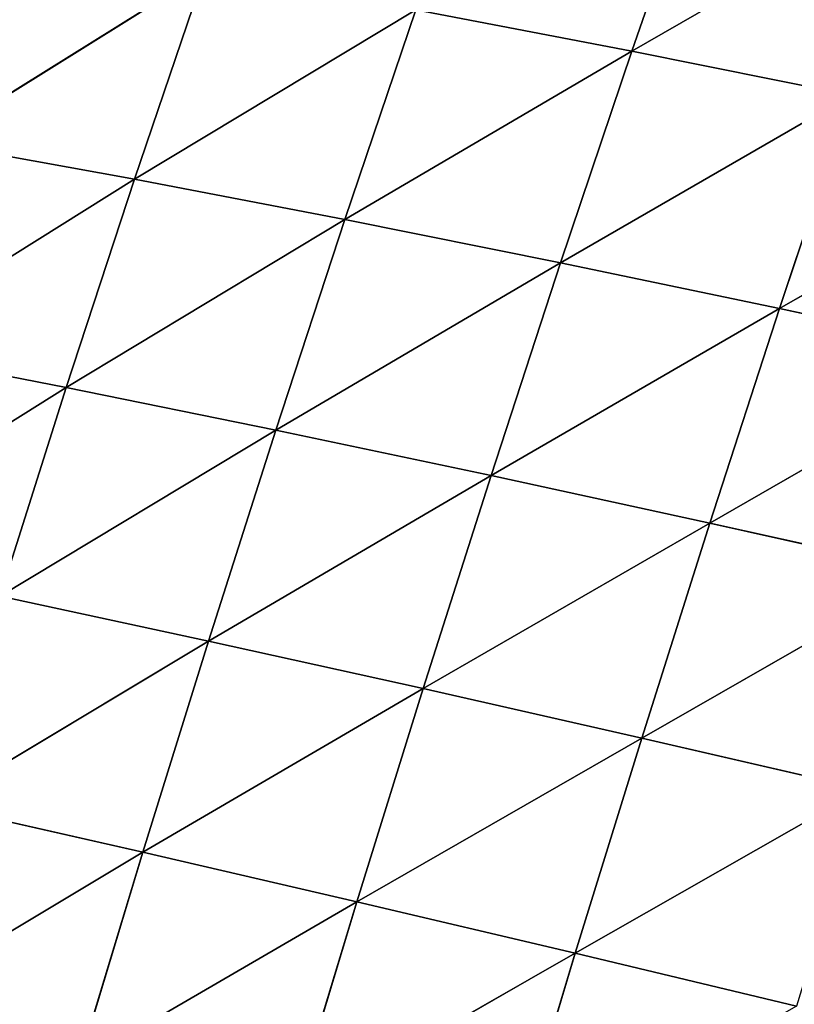
# Model space of a CAD drawing. Extents: x 0 to 5032, y 0 to 2269.
# Drawn here: x 976 to 1020, y 1118 to 1174 of the extents above; entities that cross this region are included whole.
import ezdxf

# ---------------------------------------------------------------- set-up
doc = ezdxf.new("R2010")
doc.units = 0
doc.header["$LTSCALE"] = 25.4
doc.layers.get('0').update_dxf_attribs({"color": 13, "linetype": 'CONTINUOUS'})

msp = doc.modelspace()

# ---------------------------------------------------------------- linework, layer by layer
at = {"color": 107}
for p, q in [((1015.016, 1183.787, 115.386), (1010.903, 1171.915, 122.419)), ((1015.016, 1183.787, 115.386), (1010.903, 1171.915, 122.419)), ((1027.345, 1181.39, 123.96), (1010.903, 1171.915, 122.419)), ((1027.345, 1181.39, 123.96), (1010.903, 1171.915, 122.419)), ((986.793, 1176.407, 99.698), (971.366, 1166.771, 90.138)), ((986.793, 1176.407, 99.698), (971.366, 1166.771, 90.138)), ((986.793, 1176.407, 99.698), (982.826, 1164.685, 104.336)), ((986.793, 1176.407, 99.698), (982.826, 1164.685, 104.336)), ((998.71, 1174.25, 111.764), (982.826, 1164.685, 104.336)), ((998.71, 1174.25, 111.764), (982.826, 1164.685, 104.336)), ((998.71, 1174.25, 111.764), (994.702, 1162.407, 117.081)), ((998.71, 1174.25, 111.764), (994.702, 1162.407, 117.081)), ((1010.903, 1171.915, 122.419), (998.71, 1174.25, 111.764)), ((1010.903, 1171.915, 122.419), (998.71, 1174.25, 111.764)), ((1010.903, 1171.915, 122.419), (994.702, 1162.407, 117.081)), ((1010.903, 1171.915, 122.419), (994.702, 1162.407, 117.081)), ((1010.903, 1171.915, 122.419), (1006.88, 1159.963, 128.379)), ((1010.903, 1171.915, 122.419), (1006.88, 1159.963, 128.379)), ((1023.254, 1169.432, 131.681), (1010.903, 1171.915, 122.419)), ((1023.254, 1169.432, 131.681), (1010.903, 1171.915, 122.419)), ((1023.254, 1169.432, 131.681), (1006.88, 1159.963, 128.379)), ((1023.254, 1169.432, 131.681), (1006.88, 1159.963, 128.379)), ((1023.254, 1169.432, 131.681), (1019.238, 1157.383, 138.248)), ((1023.254, 1169.432, 131.681), (1019.238, 1157.383, 138.248)), ((1035.684, 1166.825, 139.618), (1019.238, 1157.383, 138.248)), ((1035.684, 1166.825, 139.618), (1019.238, 1157.383, 138.248)), ((982.826, 1164.685, 104.336), (971.366, 1166.771, 90.138)), ((982.826, 1164.685, 104.336), (971.366, 1166.771, 90.138)), ((982.826, 1164.685, 104.336), (967.595, 1155.143, 93.294)), ((982.826, 1164.685, 104.336), (967.595, 1155.143, 93.294)), ((982.826, 1164.685, 104.336), (978.971, 1152.924, 108.116)), ((982.826, 1164.685, 104.336), (978.971, 1152.924, 108.116)), ((994.702, 1162.407, 117.081), (982.826, 1164.685, 104.336)), ((994.702, 1162.407, 117.081), (982.826, 1164.685, 104.336)), ((994.702, 1162.407, 117.081), (978.971, 1152.924, 108.116)), ((994.702, 1162.407, 117.081), (978.971, 1152.924, 108.116)), ((994.702, 1162.407, 117.081), (990.798, 1150.52, 121.455)), ((994.702, 1162.407, 117.081), (990.798, 1150.52, 121.455)), ((1006.88, 1159.963, 128.379), (994.702, 1162.407, 117.081)), ((1006.88, 1159.963, 128.379), (994.702, 1162.407, 117.081)), ((1006.88, 1159.963, 128.379), (990.798, 1150.52, 121.455)), ((1006.88, 1159.963, 128.379), (990.798, 1150.52, 121.455)), ((1006.88, 1159.963, 128.379), (1002.951, 1147.962, 133.314)), ((1006.88, 1159.963, 128.379), (1002.951, 1147.962, 133.314)), ((1019.238, 1157.383, 138.248), (1006.88, 1159.963, 128.379)), ((1019.238, 1157.383, 138.248), (1006.88, 1159.963, 128.379)), ((1019.238, 1157.383, 138.248), (1002.951, 1147.962, 133.314)), ((1019.238, 1157.383, 138.248), (1002.951, 1147.962, 133.314)), ((1019.238, 1157.383, 138.248), (1015.307, 1145.278, 143.71)), ((1019.238, 1157.383, 138.248), (1015.307, 1145.278, 143.71)), ((1031.696, 1154.691, 146.753), (1019.238, 1157.383, 138.248)), ((1031.696, 1154.691, 146.753), (1019.238, 1157.383, 138.248)), ((978.971, 1152.924, 108.116), (967.595, 1155.143, 93.294)), ((978.971, 1152.924, 108.116), (967.595, 1155.143, 93.294)), ((1031.696, 1154.691, 146.753), (1015.307, 1145.278, 143.71)), ((1031.696, 1154.691, 146.753), (1015.307, 1145.278, 143.71)), ((978.971, 1152.924, 108.116), (963.934, 1143.496, 95.742)), ((978.971, 1152.924, 108.116), (963.934, 1143.496, 95.742)), ((978.971, 1152.924, 108.116), (975.225, 1141.141, 111.092)), ((978.971, 1152.924, 108.116), (975.225, 1141.141, 111.092)), ((990.798, 1150.52, 121.455), (978.971, 1152.924, 108.116)), ((990.798, 1150.52, 121.455), (978.971, 1152.924, 108.116)), ((990.798, 1150.52, 121.455), (975.225, 1141.141, 111.092)), ((990.798, 1150.52, 121.455), (975.225, 1141.141, 111.092)), ((990.798, 1150.52, 121.455), (986.996, 1138.61, 124.936)), ((990.798, 1150.52, 121.455), (986.996, 1138.61, 124.936)), ((1002.951, 1147.962, 133.314), (990.798, 1150.52, 121.455)), ((1002.951, 1147.962, 133.314), (990.798, 1150.52, 121.455)), ((1002.951, 1147.962, 133.314), (986.996, 1138.61, 124.936)), ((1002.951, 1147.962, 133.314), (986.996, 1138.61, 124.936)), ((1002.951, 1147.962, 133.314), (999.118, 1135.933, 137.272)), ((1002.951, 1147.962, 133.314), (999.118, 1135.933, 137.272)), ((1015.307, 1145.278, 143.71), (1002.951, 1147.962, 133.314)), ((1015.307, 1145.278, 143.71), (1002.951, 1147.962, 133.314)), ((1015.307, 1145.278, 143.71), (999.118, 1135.933, 137.272)), ((1015.307, 1145.278, 143.71), (999.118, 1135.933, 137.272)), ((1015.307, 1145.278, 143.71), (1011.463, 1133.141, 148.116)), ((1015.307, 1145.278, 143.71), (1011.463, 1133.141, 148.116)), ((1027.781, 1142.493, 152.705), (1015.307, 1145.278, 143.71)), ((1027.781, 1142.493, 152.705), (1015.307, 1145.278, 143.71)), ((1027.781, 1142.493, 152.705), (1011.463, 1133.141, 148.116)), ((1027.781, 1142.493, 152.705), (1011.463, 1133.141, 148.116)), ((986.996, 1138.61, 124.936), (975.225, 1141.141, 111.092)), ((986.996, 1138.61, 124.936), (975.225, 1141.141, 111.092)), ((986.996, 1138.61, 124.936), (971.58, 1129.349, 113.311)), ((986.996, 1138.61, 124.936), (971.58, 1129.349, 113.311)), ((986.996, 1138.61, 124.936), (983.294, 1126.689, 127.57)), ((986.996, 1138.61, 124.936), (983.294, 1126.689, 127.57)), ((999.118, 1135.933, 137.272), (986.996, 1138.61, 124.936)), ((999.118, 1135.933, 137.272), (986.996, 1138.61, 124.936)), ((999.118, 1135.933, 137.272), (983.294, 1126.689, 127.57)), ((999.118, 1135.933, 137.272), (983.294, 1126.689, 127.57)), ((999.118, 1135.933, 137.272), (995.379, 1123.892, 140.301)), ((999.118, 1135.933, 137.272), (995.379, 1123.892, 140.301)), ((1011.463, 1133.141, 148.116), (999.118, 1135.933, 137.272)), ((1011.463, 1133.141, 148.116), (999.118, 1135.933, 137.272)), ((1011.463, 1133.141, 148.116), (995.379, 1123.892, 140.301)), ((1011.463, 1133.141, 148.116), (995.379, 1123.892, 140.301)), ((1011.463, 1133.141, 148.116), (1007.709, 1120.99, 151.516)), ((1011.463, 1133.141, 148.116), (1007.709, 1120.99, 151.516)), ((1023.946, 1130.259, 157.528), (1011.463, 1133.141, 148.116)), ((1023.946, 1130.259, 157.528), (1011.463, 1133.141, 148.116)), ((1023.946, 1130.259, 157.528), (1007.709, 1120.99, 151.516)), ((1023.946, 1130.259, 157.528), (1007.709, 1120.99, 151.516)), ((983.294, 1126.689, 127.57), (971.58, 1129.349, 113.311)), ((983.294, 1126.689, 127.57), (971.58, 1129.349, 113.311)), ((983.294, 1126.689, 127.57), (968.033, 1117.554, 114.811)), ((983.294, 1126.689, 127.57), (968.033, 1117.554, 114.811)), ((983.294, 1126.689, 127.57), (979.687, 1114.764, 129.396)), ((983.294, 1126.689, 127.57), (979.687, 1114.764, 129.396)), ((995.379, 1123.892, 140.301), (983.294, 1126.689, 127.57)), ((995.379, 1123.892, 140.301), (983.294, 1126.689, 127.57)), ((995.379, 1123.892, 140.301), (979.687, 1114.764, 129.396)), ((995.379, 1123.892, 140.301), (979.687, 1114.764, 129.396)), ((995.379, 1123.892, 140.301), (991.733, 1111.846, 142.438)), ((995.379, 1123.892, 140.301), (991.733, 1111.846, 142.438)), ((1007.709, 1120.99, 151.516), (995.379, 1123.892, 140.301)), ((1007.709, 1120.99, 151.516), (995.379, 1123.892, 140.301)), ((1007.709, 1120.99, 151.516), (991.733, 1111.846, 142.438)), ((1007.709, 1120.99, 151.516), (991.733, 1111.846, 142.438)), ((1007.709, 1120.99, 151.516), (1004.042, 1108.834, 153.949)), ((1007.709, 1120.99, 151.516), (1004.042, 1108.834, 153.949)), ((1020.192, 1118.008, 161.272), (1007.709, 1120.99, 151.516)), ((1020.192, 1118.008, 161.272), (1007.709, 1120.99, 151.516))]:
    msp.add_line(p, q, dxfattribs=at)

# ---------------------------------------------------------------- meshes
mesh = msp.add_polyface(dxfattribs=at)
corners = [(1015.016, 1183.787, 115.386), (1010.903, 1171.915, 122.419), (998.71, 1174.25, 111.764)]
mesh.append_faces([[corners[k] for k in face] for face in [(0, 1, 2)]], dxfattribs={"color": 107})
mesh = msp.add_polyface(dxfattribs=at)
corners = [(1027.345, 1181.39, 123.96), (1010.903, 1171.915, 122.419), (1015.016, 1183.787, 115.386)]
mesh.append_faces([[corners[k] for k in face] for face in [(0, 1, 2)]], dxfattribs={"color": 107})
mesh = msp.add_polyface(dxfattribs=at)
corners = [(1027.345, 1181.39, 123.96), (1023.254, 1169.432, 131.681), (1010.903, 1171.915, 122.419)]
mesh.append_faces([[corners[k] for k in face] for face in [(0, 1, 2)]], dxfattribs={"color": 107})
mesh = msp.add_polyface(dxfattribs=at)
corners = [(975.257, 1178.364, 86.214), (986.793, 1176.407, 99.698), (971.366, 1166.771, 90.138)]
mesh.append_faces([[corners[k] for k in face] for face in [(0, 1, 2)]], dxfattribs={"color": 107})
mesh = msp.add_polyface(dxfattribs=at)
corners = [(986.793, 1176.407, 99.698), (982.826, 1164.685, 104.336), (971.366, 1166.771, 90.138)]
mesh.append_faces([[corners[k] for k in face] for face in [(0, 1, 2)]], dxfattribs={"color": 107})
mesh = msp.add_polyface(dxfattribs=at)
corners = [(998.71, 1174.25, 111.764), (982.826, 1164.685, 104.336), (986.793, 1176.407, 99.698)]
mesh.append_faces([[corners[k] for k in face] for face in [(0, 1, 2)]], dxfattribs={"color": 107})
mesh = msp.add_polyface(dxfattribs=at)
corners = [(998.71, 1174.25, 111.764), (994.702, 1162.407, 117.081), (982.826, 1164.685, 104.336)]
mesh.append_faces([[corners[k] for k in face] for face in [(0, 1, 2)]], dxfattribs={"color": 107})
mesh = msp.add_polyface(dxfattribs=at)
corners = [(1010.903, 1171.915, 122.419), (994.702, 1162.407, 117.081), (998.71, 1174.25, 111.764)]
mesh.append_faces([[corners[k] for k in face] for face in [(0, 1, 2)]], dxfattribs={"color": 107})
mesh = msp.add_polyface(dxfattribs=at)
corners = [(1010.903, 1171.915, 122.419), (1006.88, 1159.963, 128.379), (994.702, 1162.407, 117.081)]
mesh.append_faces([[corners[k] for k in face] for face in [(0, 1, 2)]], dxfattribs={"color": 107})
mesh = msp.add_polyface(dxfattribs=at)
corners = [(1023.254, 1169.432, 131.681), (1006.88, 1159.963, 128.379), (1010.903, 1171.915, 122.419)]
mesh.append_faces([[corners[k] for k in face] for face in [(0, 1, 2)]], dxfattribs={"color": 107})
mesh = msp.add_polyface(dxfattribs=at)
corners = [(1023.254, 1169.432, 131.681), (1019.238, 1157.383, 138.248), (1006.88, 1159.963, 128.379)]
mesh.append_faces([[corners[k] for k in face] for face in [(0, 1, 2)]], dxfattribs={"color": 107})
mesh = msp.add_polyface(dxfattribs=at)
corners = [(1035.684, 1166.825, 139.618), (1019.238, 1157.383, 138.248), (1023.254, 1169.432, 131.681)]
mesh.append_faces([[corners[k] for k in face] for face in [(0, 1, 2)]], dxfattribs={"color": 107})
mesh = msp.add_polyface(dxfattribs=at)
corners = [(1035.684, 1166.825, 139.618), (1031.696, 1154.691, 146.753), (1019.238, 1157.383, 138.248)]
mesh.append_faces([[corners[k] for k in face] for face in [(0, 1, 2)]], dxfattribs={"color": 107})
mesh = msp.add_polyface(dxfattribs=at)
corners = [(971.366, 1166.771, 90.138), (982.826, 1164.685, 104.336), (967.595, 1155.143, 93.294)]
mesh.append_faces([[corners[k] for k in face] for face in [(0, 1, 2)]], dxfattribs={"color": 107})
mesh = msp.add_polyface(dxfattribs=at)
corners = [(982.826, 1164.685, 104.336), (978.971, 1152.924, 108.116), (967.595, 1155.143, 93.294)]
mesh.append_faces([[corners[k] for k in face] for face in [(0, 1, 2)]], dxfattribs={"color": 107})
mesh = msp.add_polyface(dxfattribs=at)
corners = [(994.702, 1162.407, 117.081), (978.971, 1152.924, 108.116), (982.826, 1164.685, 104.336)]
mesh.append_faces([[corners[k] for k in face] for face in [(0, 1, 2)]], dxfattribs={"color": 107})
mesh = msp.add_polyface(dxfattribs=at)
corners = [(994.702, 1162.407, 117.081), (990.798, 1150.52, 121.455), (978.971, 1152.924, 108.116)]
mesh.append_faces([[corners[k] for k in face] for face in [(0, 1, 2)]], dxfattribs={"color": 107})
mesh = msp.add_polyface(dxfattribs=at)
corners = [(1006.88, 1159.963, 128.379), (990.798, 1150.52, 121.455), (994.702, 1162.407, 117.081)]
mesh.append_faces([[corners[k] for k in face] for face in [(0, 1, 2)]], dxfattribs={"color": 107})
mesh = msp.add_polyface(dxfattribs=at)
corners = [(1006.88, 1159.963, 128.379), (1002.951, 1147.962, 133.314), (990.798, 1150.52, 121.455)]
mesh.append_faces([[corners[k] for k in face] for face in [(0, 1, 2)]], dxfattribs={"color": 107})
mesh = msp.add_polyface(dxfattribs=at)
corners = [(1019.238, 1157.383, 138.248), (1002.951, 1147.962, 133.314), (1006.88, 1159.963, 128.379)]
mesh.append_faces([[corners[k] for k in face] for face in [(0, 1, 2)]], dxfattribs={"color": 107})
mesh = msp.add_polyface(dxfattribs=at)
corners = [(1019.238, 1157.383, 138.248), (1015.307, 1145.278, 143.71), (1002.951, 1147.962, 133.314)]
mesh.append_faces([[corners[k] for k in face] for face in [(0, 1, 2)]], dxfattribs={"color": 107})
mesh = msp.add_polyface(dxfattribs=at)
corners = [(1031.696, 1154.691, 146.753), (1015.307, 1145.278, 143.71), (1019.238, 1157.383, 138.248)]
mesh.append_faces([[corners[k] for k in face] for face in [(0, 1, 2)]], dxfattribs={"color": 107})
mesh = msp.add_polyface(dxfattribs=at)
corners = [(967.595, 1155.143, 93.294), (978.971, 1152.924, 108.116), (963.934, 1143.496, 95.742)]
mesh.append_faces([[corners[k] for k in face] for face in [(0, 1, 2)]], dxfattribs={"color": 107})
mesh = msp.add_polyface(dxfattribs=at)
corners = [(1031.696, 1154.691, 146.753), (1027.781, 1142.493, 152.705), (1015.307, 1145.278, 143.71)]
mesh.append_faces([[corners[k] for k in face] for face in [(0, 1, 2)]], dxfattribs={"color": 107})
mesh = msp.add_polyface(dxfattribs=at)
corners = [(978.971, 1152.924, 108.116), (975.225, 1141.141, 111.092), (963.934, 1143.496, 95.742)]
mesh.append_faces([[corners[k] for k in face] for face in [(0, 1, 2)]], dxfattribs={"color": 107})
mesh = msp.add_polyface(dxfattribs=at)
corners = [(978.971, 1152.924, 108.116), (990.798, 1150.52, 121.455), (975.225, 1141.141, 111.092)]
mesh.append_faces([[corners[k] for k in face] for face in [(0, 1, 2)]], dxfattribs={"color": 107})
mesh = msp.add_polyface(dxfattribs=at)
corners = [(990.798, 1150.52, 121.455), (986.996, 1138.61, 124.936), (975.225, 1141.141, 111.092)]
mesh.append_faces([[corners[k] for k in face] for face in [(0, 1, 2)]], dxfattribs={"color": 107})
mesh = msp.add_polyface(dxfattribs=at)
corners = [(1002.951, 1147.962, 133.314), (986.996, 1138.61, 124.936), (990.798, 1150.52, 121.455)]
mesh.append_faces([[corners[k] for k in face] for face in [(0, 1, 2)]], dxfattribs={"color": 107})
mesh = msp.add_polyface(dxfattribs=at)
corners = [(1002.951, 1147.962, 133.314), (999.118, 1135.933, 137.272), (986.996, 1138.61, 124.936)]
mesh.append_faces([[corners[k] for k in face] for face in [(0, 1, 2)]], dxfattribs={"color": 107})
mesh = msp.add_polyface(dxfattribs=at)
corners = [(1015.307, 1145.278, 143.71), (999.118, 1135.933, 137.272), (1002.951, 1147.962, 133.314)]
mesh.append_faces([[corners[k] for k in face] for face in [(0, 1, 2)]], dxfattribs={"color": 107})
mesh = msp.add_polyface(dxfattribs=at)
corners = [(1015.307, 1145.278, 143.71), (1011.463, 1133.141, 148.116), (999.118, 1135.933, 137.272)]
mesh.append_faces([[corners[k] for k in face] for face in [(0, 1, 2)]], dxfattribs={"color": 107})
mesh = msp.add_polyface(dxfattribs=at)
corners = [(1027.781, 1142.493, 152.705), (1011.463, 1133.141, 148.116), (1015.307, 1145.278, 143.71)]
mesh.append_faces([[corners[k] for k in face] for face in [(0, 1, 2)]], dxfattribs={"color": 107})
mesh = msp.add_polyface(dxfattribs=at)
corners = [(1027.781, 1142.493, 152.705), (1023.946, 1130.259, 157.528), (1011.463, 1133.141, 148.116)]
mesh.append_faces([[corners[k] for k in face] for face in [(0, 1, 2)]], dxfattribs={"color": 107})
mesh = msp.add_polyface(dxfattribs=at)
corners = [(975.225, 1141.141, 111.092), (986.996, 1138.61, 124.936), (971.58, 1129.349, 113.311)]
mesh.append_faces([[corners[k] for k in face] for face in [(0, 1, 2)]], dxfattribs={"color": 107})
mesh = msp.add_polyface(dxfattribs=at)
corners = [(986.996, 1138.61, 124.936), (983.294, 1126.689, 127.57), (971.58, 1129.349, 113.311)]
mesh.append_faces([[corners[k] for k in face] for face in [(0, 1, 2)]], dxfattribs={"color": 107})
mesh = msp.add_polyface(dxfattribs=at)
corners = [(999.118, 1135.933, 137.272), (983.294, 1126.689, 127.57), (986.996, 1138.61, 124.936)]
mesh.append_faces([[corners[k] for k in face] for face in [(0, 1, 2)]], dxfattribs={"color": 107})
mesh = msp.add_polyface(dxfattribs=at)
corners = [(999.118, 1135.933, 137.272), (995.379, 1123.892, 140.301), (983.294, 1126.689, 127.57)]
mesh.append_faces([[corners[k] for k in face] for face in [(0, 1, 2)]], dxfattribs={"color": 107})
mesh = msp.add_polyface(dxfattribs=at)
corners = [(1011.463, 1133.141, 148.116), (995.379, 1123.892, 140.301), (999.118, 1135.933, 137.272)]
mesh.append_faces([[corners[k] for k in face] for face in [(0, 1, 2)]], dxfattribs={"color": 107})
mesh = msp.add_polyface(dxfattribs=at)
corners = [(1011.463, 1133.141, 148.116), (1007.709, 1120.99, 151.516), (995.379, 1123.892, 140.301)]
mesh.append_faces([[corners[k] for k in face] for face in [(0, 1, 2)]], dxfattribs={"color": 107})
mesh = msp.add_polyface(dxfattribs=at)
corners = [(1023.946, 1130.259, 157.528), (1007.709, 1120.99, 151.516), (1011.463, 1133.141, 148.116)]
mesh.append_faces([[corners[k] for k in face] for face in [(0, 1, 2)]], dxfattribs={"color": 107})
mesh = msp.add_polyface(dxfattribs=at)
corners = [(1023.946, 1130.259, 157.528), (1020.192, 1118.008, 161.272), (1007.709, 1120.99, 151.516)]
mesh.append_faces([[corners[k] for k in face] for face in [(0, 1, 2)]], dxfattribs={"color": 107})
mesh = msp.add_polyface(dxfattribs=at)
corners = [(971.58, 1129.349, 113.311), (983.294, 1126.689, 127.57), (968.033, 1117.554, 114.811)]
mesh.append_faces([[corners[k] for k in face] for face in [(0, 1, 2)]], dxfattribs={"color": 107})
mesh = msp.add_polyface(dxfattribs=at)
corners = [(983.294, 1126.689, 127.57), (979.687, 1114.764, 129.396), (968.033, 1117.554, 114.811)]
mesh.append_faces([[corners[k] for k in face] for face in [(0, 1, 2)]], dxfattribs={"color": 107})
mesh = msp.add_polyface(dxfattribs=at)
corners = [(995.379, 1123.892, 140.301), (979.687, 1114.764, 129.396), (983.294, 1126.689, 127.57)]
mesh.append_faces([[corners[k] for k in face] for face in [(0, 1, 2)]], dxfattribs={"color": 107})
mesh = msp.add_polyface(dxfattribs=at)
corners = [(995.379, 1123.892, 140.301), (991.733, 1111.846, 142.438), (979.687, 1114.764, 129.396)]
mesh.append_faces([[corners[k] for k in face] for face in [(0, 1, 2)]], dxfattribs={"color": 107})
mesh = msp.add_polyface(dxfattribs=at)
corners = [(1007.709, 1120.99, 151.516), (991.733, 1111.846, 142.438), (995.379, 1123.892, 140.301)]
mesh.append_faces([[corners[k] for k in face] for face in [(0, 1, 2)]], dxfattribs={"color": 107})
mesh = msp.add_polyface(dxfattribs=at)
corners = [(1007.709, 1120.99, 151.516), (1004.042, 1108.834, 153.949), (991.733, 1111.846, 142.438)]
mesh.append_faces([[corners[k] for k in face] for face in [(0, 1, 2)]], dxfattribs={"color": 107})
mesh = msp.add_polyface(dxfattribs=at)
corners = [(1020.192, 1118.008, 161.272), (1004.042, 1108.834, 153.949), (1007.709, 1120.99, 151.516)]
mesh.append_faces([[corners[k] for k in face] for face in [(0, 1, 2)]], dxfattribs={"color": 107})

doc.saveas('drawing.dxf')
